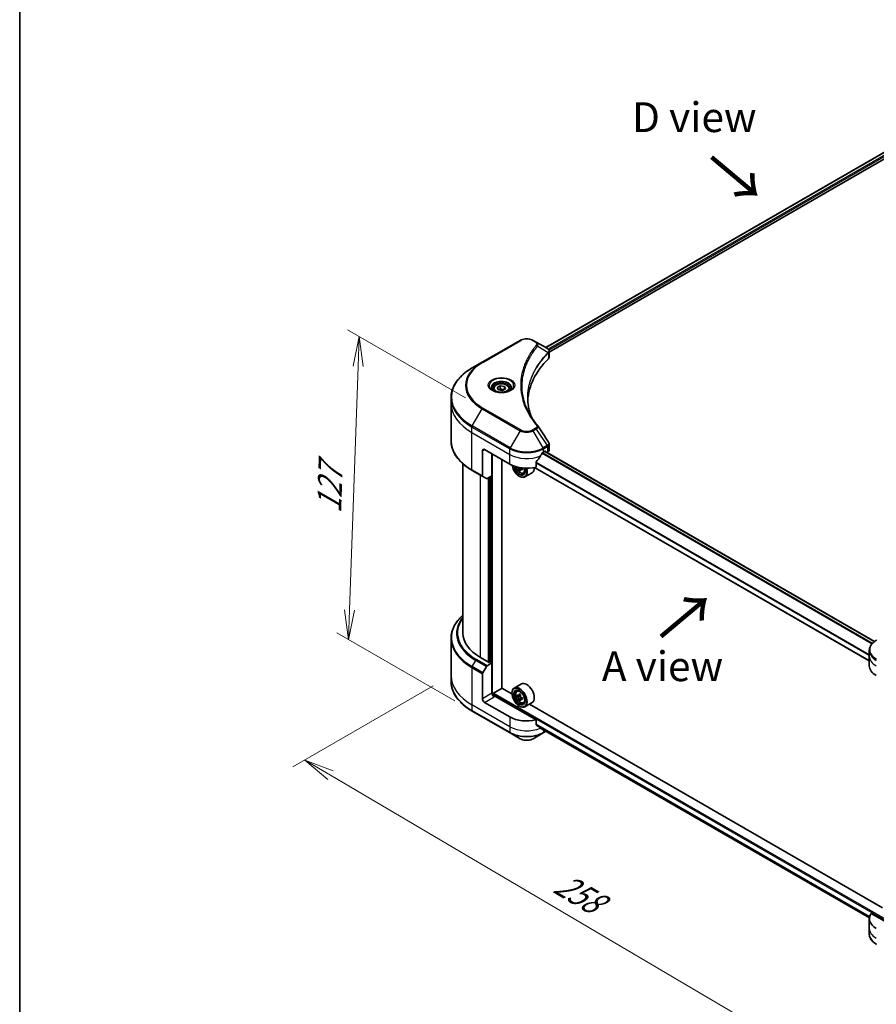
# Model space of a CAD drawing. Units: millimetres. Extents: x 65 to 7945, y 36 to 1441.
# Drawn here: x 65 to 389, y 667 to 1039 of the extents above; entities that cross this region are included whole.
import ezdxf

# ---------------------------------------------------------------- set-up
doc = ezdxf.new("R2010")
doc.units = ezdxf.units.MM
doc.header["$LTSCALE"] = 4.5
doc.layers.get('Defpoints').update_dxf_attribs({"lineweight": 25})
for name, color, linetype, lineweight in [('Border (ISO)', 7, 'Continuous', 35), ('Dimension (ISO)', 7, 'Continuous', 18), ('Symbol (ISO)', 7, 'Continuous', 18), ('Visible (ISO)', 7, 'Continuous', 35), ('Visible Narrow (ISO)', 7, 'Continuous', 25)]:
    doc.layers.add(name, color=color, linetype=linetype, lineweight=lineweight)
doc.styles.add('Note Text (TK)', font='MS PGothic.ttf')
doc.dimstyles.new('Default - Method 1b (TK)', dxfattribs={"dimscale": 4.5, "dimtxt": 2.5, "dimasz": 2.5, "dimexe": 1, "dimexo": 1.5, "dimgap": 1, "dimtad": 1, "dimdsep": 46, "dimtxsty": 'Note Text (TK)', "dimblk": 'OPEN', "dimcen": 0.09, "dimdle": 5, "dimclrd": 100, "dimclre": 100, "dimclrt": 7, "dimadec": 1, "dimazin": 1, "dimtfac": 1, "dimtmove": 0, "dimatfit": 3, "dimldrblk": 'OPEN', "dimfxl": 1, "dimtolj": 1, "dimlwd": -1, "dimlwe": -1, "dimarcsym": 0})

# ---------------------------------------------------------------- blocks, each defined once
blk = doc.blocks.new('Borders tk図枠')
at = {"layer": 'Border (ISO)'}
blk.add_line((14.5, 289), (14.5, 8), dxfattribs=at)
blk = doc.blocks.new('_Open')
at = {"color": 0, "linetype": 'ByBlock', "lineweight": -2}
for p, q in [((-1, 0.167), (0, 0)), ((-1, -0.167), (0, 0)), ((0, 0), (-1, 0))]:
    blk.add_line(p, q, dxfattribs=at)
blk = doc.blocks.new('*D17')
at = {"layer": 'Defpoints', "color": 0}
for p in [(228.17, 790.85), (441.19, 681.02), (372.49, 641.35)]:
    blk.add_point(p, dxfattribs=at)
at = {"layer": 'Dimension (ISO)', "color": 100}
for p, q in [((221.45, 786.98), (168.48, 756.4)), ((182.65, 753.27), (362.8, 647.06)), ((434.48, 677.14), (368.01, 638.77))]:
    blk.add_line(p, q, dxfattribs=at)
at = {"layer": 'Dimension (ISO)', "color": 100, "xscale": 11.25, "yscale": 11.25, "zscale": 11.25}
for p, rotation in [((172.96, 758.98), 149.4792250918597), ((372.49, 641.35), 329.4792250918598)]:
    blk.add_blockref('_Open', p, dxfattribs=dict(at, rotation=rotation))
at = {"layer": 'Dimension (ISO)', "color": 7, "insert": (268.5, 713.21), "char_height": 11.25, "attachment_point": 4, "rotation": 329.4792, "style": 'Note Text (TK)'}
blk.add_mtext('\\A1;{\\Q29.479;\\W0.821;\\H0.816x;258}', dxfattribs=at)
blk = doc.blocks.new('*D19')
at = {"layer": 'Defpoints', "color": 0}
for p in [(240.22, 891.99), (189.47, 804.44), (236.19, 777.47)]:
    blk.add_point(p, dxfattribs=at)
at = {"layer": 'Dimension (ISO)', "color": 100}
for p, q in [((233.6, 895.81), (189.08, 921.51)), ((193.1, 907.72), (189.86, 815.69)), ((229.57, 781.29), (185.06, 806.99))]:
    blk.add_line(p, q, dxfattribs=at)
at = {"layer": 'Dimension (ISO)', "color": 100, "xscale": 11.25, "yscale": 11.25, "zscale": 11.25}
for p, rotation in [((193.5, 918.97), 87.98675751504132), ((189.47, 804.44), 267.9867575150414)]:
    blk.add_blockref('_Open', p, dxfattribs=dict(at, rotation=rotation))
at = {"layer": 'Dimension (ISO)', "color": 7, "insert": (182.05, 852.22), "char_height": 11.25, "attachment_point": 4, "rotation": 87.9868, "style": 'Note Text (TK)'}
blk.add_mtext('\\A1;{\\Q27.987;\\W0.833;\\H0.816x;127}', dxfattribs=at)

msp = doc.modelspace()

# ---------------------------------------------------------------- linework, layer by layer
at = {"layer": 'Visible (ISO)'}
for p, q in [((263.9288, 914.8525), (428.145, 1009.6628)), ((265.2482, 913.0572), (429.6175, 1007.9559)), ((254.2535, 917.5484), (239.9346, 909.2814)), ((260.3231, 916.9343), (259.2594, 917.5484)), ((260.3231, 916.9343), (264.4605, 914.5456)), ((265.2482, 911.2563), (265.2482, 913.3917)), ((239.9346, 909.2814), (236.1901, 907.1195)), ((245.642, 899.7627), (246.7902, 900.4256)), ((246.7902, 900.4256), (248.3587, 900.183)), ((246.7902, 899.2315), (246.7902, 900.4256)), ((244.1168, 899.2445), (244.1168, 898.547)), ((246.0623, 898.8572), (245.642, 899.7627)), ((247.6308, 898.6145), (246.0623, 898.8572)), ((248.779, 899.2774), (247.6308, 898.6145)), ((248.3587, 900.183), (248.779, 899.2774)), ((248.3587, 900.183), (248.3587, 899.0348)), ((250.3043, 899.2445), (250.3043, 898.547)), ((228.1655, 893.7332), (228.1655, 895.8393)), ((228.1655, 879.6857), (228.1655, 893.7332)), ((265.2482, 876.21), (265.2482, 878.3454)), ((240.0511, 875.8213), (240.0511, 866.3666)), ((240.8466, 876.2805), (250.3925, 870.7692)), ((243.6308, 866.406), (243.6308, 874.6731)), ((263.1204, 875.362), (263.6773, 875.6835)), ((388.1637, 803.7416), (263.617, 875.6487)), ((263.9159, 875.5457), (263.9159, 875.4761)), ((264.4125, 875.1894), (264.5892, 875.2914)), ((232.6655, 870.9113), (232.6655, 806.9294)), ((247.4094, 786.147), (247.4094, 872.4915)), ((260.2695, 869.6595), (260.2695, 871.3968)), ((236.1901, 868.4055), (240.1676, 866.1091)), ((254.3619, 868.7316), (253.9111, 868.4714)), ((255.1253, 869.2276), (254.4437, 868.834)), ((254.5693, 869.2831), (254.5746, 868.9096)), ((255.5414, 867.3907), (256.0145, 867.5508)), ((258.7815, 867.4914), (256.0768, 865.9299)), ((386.1726, 796.4877), (259.6661, 869.5263)), ((241.5256, 865.3251), (240.1676, 866.1091)), ((243.6308, 866.406), (241.8068, 865.353)), ((242.8353, 865.9468), (242.8353, 795.9526)), ((253.9722, 866.1764), (254.0518, 866.1305)), ((228.1655, 804.902), (228.1655, 790.8546)), ((386.1726, 798.2031), (386.1726, 800.3092)), ((242.5966, 795.8148), (239.2556, 797.7438)), ((386.1726, 794.5288), (386.1726, 798.2031)), ((240.1676, 791.9749), (241.5256, 794.327)), ((241.8068, 794.6239), (243.6308, 795.677)), ((242.9944, 796.0444), (242.5966, 795.8148)), ((243.6308, 795.677), (242.9944, 796.0444)), ((243.6308, 795.677), (243.6308, 784.195)), ((228.1655, 790.8546), (228.1655, 788.7484)), ((240.0511, 782.1283), (240.0511, 791.5829)), ((244.2672, 784.2869), (247.4492, 786.124)), ((251.1951, 783.9613), (247.4094, 786.147)), ((254.7315, 787.7024), (252.0268, 786.1409)), ((253.0242, 784.9468), (253.3994, 785.2765)), ((244.0285, 783.3716), (244.0285, 783.8735)), ((260.2695, 774.1294), (244.4263, 783.2765)), ((251.188, 784.195), (251.188, 784.2869)), ((253.6369, 783.2429), (253.1511, 782.9624)), ((254.3773, 783.6511), (253.7095, 783.2655)), ((253.8321, 783.3363), (254.1832, 783.137)), ((254.3628, 781.9397), (253.9032, 781.6744)), ((255.1158, 782.4182), (254.4387, 782.0273)), ((254.5643, 782.4845), (254.5671, 782.1014)), ((250.3925, 775.2391), (240.8466, 780.7504)), ((253.9722, 779.3726), (254.0518, 779.3267)), ((255.5414, 780.587), (256.0145, 780.747)), ((258.7815, 780.6876), (256.0768, 779.1261)), ((391.2022, 703.1281), (257.8233, 780.1345)), ((236.1901, 777.4682), (250.509, 769.2012)), ((260.2695, 772.392), (260.2695, 774.1294)), ((261.7628, 771.1645), (386.1905, 699.3261)), ((250.509, 769.2012), (254.2535, 767.0393)), ((259.2594, 767.0393), (263.0039, 769.2012)), ((263.0039, 769.2012), (264.0836, 769.8246)), ((399.1501, 693.9467), (386.8866, 701.027)), ((386.1726, 698.9987), (386.1726, 695.3245)), ((386.1726, 695.3245), (386.1726, 693.2183))]:
    msp.add_line(p, q, dxfattribs=at)
for centre, major_axis, ratio, start_param, end_param in [((263.8608, 912.3037), (-0.8989, 2.4177), 0.76640476, 5.52785131, 5.52857845), ((315.6231, 893.7332), (-58.5, 0), 0.57735027, 5.7600423, 6.25033406), ((262.9982, 911.2563), (2.25, 0), 0.57735027, 5.7600423, 6.28318531), ((259.4358, 884.4531), (1.6708, 0.4447), 0.82744179, 0.27049221, 0.36261393), ((240.8466, 875.362), (-0.5625, 0.9743), 0.57735027, 5.49778714, 7.06858347), ((256.7565, 879.5874), (-6.1189, -12.6223), 0.5228786, 1.36554168, 1.45917851), ((256.7565, 879.0362), (9, 0), 0.57735027, 5.45283607, 5.49778714), ((263.6773, 875.4079), (0.1688, 0.2923), 0.57735027, 5.49778714, 7.06858347), ((262.9982, 876.21), (2.25, 0), 0.57735027, 5.49778714, 6.28318531), ((256.7565, 874.4434), (9, 0), 0.57735027, 3.92699082, 5.11339037), ((256.7565, 879.5874), (-6.1189, -12.6223), 0.5228786, 1.15795131, 1.36554168), ((253.9722, 869.3914), (1.9688, -3.41), 0.57735027, 4.12446104, 7.49267955), ((253.9722, 869.3914), (1.5188, -2.6306), 0.57735027, 4.1401313, 7.48810043), ((254.0518, 869.4373), (1.4625, -2.5331), 0.57735027, 4.17215368, 7.049533), ((259.8411, 872.488), (8.1732, 0.1159), 0.56774183, 3.77518433, 3.81027445), ((259.5885, 872.9162), (-3.9845, -7.1371), 0.5868014, 5.59799444, 5.6622958), ((259.8534, 871.6199), (8.059, 0.1143), 0.56774183, 3.87523944, 3.96250561), ((254.0518, 869.4373), (2.025, -3.5074), 0.57735027, 5.49778714, 7.48087189), ((260.0856, 872.6386), (3.9845, 7.1371), 0.5868014, 2.45640179, 2.52070315), ((254.1915, 869.4941), (0.2672, -0.4628), 0.57735027, 0.80190498, 1.06584209), ((259.8411, 872.488), (8.1732, 0.1159), 0.56774183, 4.0274706, 4.09177196), ((259.8329, 873.0668), (-8.1732, -0.1159), 0.56774183, 0.89434844, 0.95017931), ((260.8312, 872.2223), (3.9289, 7.0374), 0.5868014, 2.30417063, 2.3914368), ((256.7565, 870.9988), (2.025, -3.5074), 0.57735027, 0, 0.83653779), ((240.4488, 866.5963), (-0.2813, -0.4871), 0.57735027, 5.49778714, 6.28318531), ((241.8068, 865.8122), (-0.2813, -0.4871), 0.57735027, 0, 0.78539816), ((255.1655, 806.9294), (-22.5, 0), 0.57735027, 0, 0.78539816), ((241.8068, 794.1647), (0.2813, 0.4871), 0.57735027, 0.78539816, 1.57079633), ((395.1726, 794.5288), (-9, 0), 0.57735027, 0, 0.78539816), ((240.4488, 791.8125), (0.2813, 0.4871), 0.57735027, 1.57079633, 2.35619449), ((254.0518, 782.6335), (2.025, -3.5074), 0.57735027, 5.49778714, 10.21017612), ((254.0518, 782.6335), (1.4625, -2.5331), 0.57735027, 2.37524496, 7.049533), ((256.7565, 784.195), (2.025, -3.5074), 0.57735027, 0, 3.14159265), ((240.8466, 781.669), (0.5625, -0.9743), 0.57735027, 3.92699082, 5.49778714), ((244.4263, 783.7358), (-0.5625, 0.9743), 0.57735027, 0.78539816, 2.35619449), ((244.0285, 783.0468), (0.5625, 0), 0.57735027, 0.78539816, 1.81411083), ((244.2672, 784.0113), (-0.1687, -0.2923), 0.57735027, 3.92699082, 5.49778714), ((258.8427, 786.5379), (-3.978, -7.0097), 0.58225109, 5.44985511, 5.53712128), ((259.8349, 786.2619), (-8.1738, -0.0601), 0.57240749, 0.60827245, 0.67257381), ((259.8391, 785.6853), (8.1738, 0.0601), 0.57240749, 3.7498651, 3.81416646), ((259.5884, 786.1147), (-4.0344, -7.109), 0.58225109, 5.32058876, 5.38489012), ((259.5884, 786.1147), (-4.0344, -7.109), 0.58225109, 5.60208627, 5.66638763), ((259.8285, 787.1266), (-8.0596, -0.0593), 0.57240749, 0.7375388, 0.82480497), ((259.8455, 784.8205), (8.0596, 0.0593), 0.57240749, 3.87913146, 3.96639763), ((254.1864, 782.6989), (0.2672, -0.4628), 0.57735027, 1.81622857, 2.36471941), ((260.0856, 785.8325), (4.0344, 7.109), 0.58225109, 2.1789961, 2.24329746), ((260.0856, 785.8325), (4.0344, 7.109), 0.58225109, 2.46049361, 2.52479497), ((254.1864, 782.6989), (0.2672, -0.4628), 0.57735027, 0.79392308, 1.36871203), ((259.8349, 786.2619), (-8.1738, -0.0601), 0.57240749, 0.88976996, 0.95407132), ((259.8391, 785.6853), (8.1738, 0.0601), 0.57240749, 4.03136262, 4.09566398), ((260.8313, 785.4093), (3.978, 7.0097), 0.58225109, 2.30826245, 2.39552862), ((256.7565, 778.9133), (-9, 0), 0.57735027, 0.78539816, 1.97179772), ((256.7565, 773.7694), (-8.9867, 6.2826), 0.07779162, 4.1487695, 4.35635987), ((256.7565, 773.7694), (-8.9867, 6.2826), 0.07779162, 4.05513267, 4.1487695), ((256.7565, 774.3205), (-9, 0), 0.57735027, 2.31124341, 2.32004065), ((395.1726, 698.9987), (-9, 0), 0.57735027, 5.88218392, 7.06858347)]:
    msp.add_ellipse(centre, major_axis=major_axis, ratio=ratio, start_param=start_param, end_param=end_param, dxfattribs=at)
for major_axis in [(-1.9688, 3.41), (1.5188, -2.6306)]:
    msp.add_ellipse((253.9722, 782.5876), major_axis=major_axis, ratio=0.57735027, dxfattribs=at)
for points, knots in [([(254.2535, 917.5484), (254.5303, 917.7083), (254.8403, 917.8372), (255.5023, 918.0319), (255.8543, 918.0976), (256.5731, 918.1633), (256.9398, 918.1633), (257.6586, 918.0976), (258.0107, 918.0319), (258.6726, 917.8372), (258.9826, 917.7083), (259.2594, 917.5484)], [4.71238898, 4.71238898, 4.71238898, 4.71238898, 5.02654825, 5.02654825, 5.34070751, 5.34070751, 5.65486678, 5.65486678, 5.96902604, 5.96902604, 6.28318531, 6.28318531, 6.28318531, 6.28318531]), ([(264.4766, 914.5362), (264.5592, 914.4876), (264.6379, 914.4345), (264.7857, 914.3179), (264.8549, 914.2545), (264.9813, 914.1155), (265.0385, 914.0399), (265.1361, 913.8751), (265.1764, 913.7857), (265.2326, 913.5952), (265.2482, 913.4941), (265.2482, 913.3917)], [0, 0, 0, 0, 0.023575597, 0.023575597, 0.047151194, 0.047151194, 0.070726791, 0.070726791, 0.094302388, 0.094302388, 0.117877985, 0.117877985, 0.117877985, 0.117877985]), ([(236.1901, 907.1195), (235.1892, 906.5416), (234.2644, 905.9168), (232.5899, 904.5861), (231.8401, 903.8803), (230.5354, 902.4019), (229.9805, 901.6294), (229.0829, 900.0345), (228.7404, 899.2122), (228.2816, 897.5396), (228.1655, 896.6895), (228.1655, 895.8393)], [1.570796327, 1.570796327, 1.570796327, 1.570796327, 1.727875959, 1.727875959, 1.884955592, 1.884955592, 2.042035225, 2.042035225, 2.199114858, 2.199114858, 2.35619449, 2.35619449, 2.35619449, 2.35619449]), ([(244.1168, 899.2445), (244.1168, 899.4373), (244.1622, 899.6293), (244.3368, 899.9995), (244.4718, 900.1755), (244.8277, 900.5066), (245.058, 900.6567), (245.585, 900.9064), (245.884, 901.0042), (246.5132, 901.1362), (246.8432, 901.1708), (247.5029, 901.1756), (247.8325, 901.146), (248.4627, 901.0246), (248.763, 900.9326), (249.3066, 900.69), (249.5497, 900.539), (249.9442, 900.1868), (250.0985, 899.986), (250.2659, 899.5986), (250.3043, 899.4219), (250.3043, 899.2445)], [5.49778714, 5.49778714, 5.49778714, 5.49778714, 5.76358151, 5.76358151, 6.05320602, 6.05320602, 6.38130093, 6.38130093, 6.7200118, 6.7200118, 7.05614499, 7.05614499, 7.3907044, 7.3907044, 7.72661984, 7.72661984, 8.06527209, 8.06527209, 8.39487174, 8.39487174, 8.6393798, 8.6393798, 8.6393798, 8.6393798]), ([(244.2565, 898.4402), (244.2186, 898.4672), (244.1822, 898.4946), (244.0412, 898.6067), (243.9497, 898.6934), (243.7969, 898.8665), (243.7357, 898.9528), (243.6412, 899.1207), (243.6079, 899.2023), (243.5645, 899.3604), (243.5543, 899.437), (243.5543, 899.5136)], [3.247221149, 3.247221149, 3.247221149, 3.247221149, 3.298672286, 3.298672286, 3.455751919, 3.455751919, 3.612831552, 3.612831552, 3.769911184, 3.769911184, 3.926990817, 3.926990817, 3.926990817, 3.926990817]), ([(243.9462, 898.6032), (244.2573, 898.4235), (244.6248, 898.2659), (245.4401, 898.0168), (245.8885, 897.9262), (246.8199, 897.826), (247.303, 897.8172), (248.2497, 897.8836), (248.7132, 897.959), (249.5673, 898.1831), (249.9584, 898.3312), (250.3566, 898.5367), (250.4167, 898.5696), (250.4749, 898.6032)], [3.14159265, 3.14159265, 3.14159265, 3.14159265, 3.4403958, 3.4403958, 3.74272298, 3.74272298, 4.04794488, 4.04794488, 4.35345517, 4.35345517, 4.65653194, 4.65653194, 4.71238898, 4.71238898, 4.71238898, 4.71238898]), ([(250.8668, 899.5136), (250.8668, 899.437), (250.8566, 899.3604), (250.8132, 899.2023), (250.7798, 899.1207), (250.6853, 898.9528), (250.6241, 898.8665), (250.4713, 898.6934), (250.3798, 898.6067), (250.2388, 898.4946), (250.2024, 898.4672), (250.1646, 898.4402)], [0.785398163, 0.785398163, 0.785398163, 0.785398163, 0.942477796, 0.942477796, 1.099557429, 1.099557429, 1.256637061, 1.256637061, 1.413716694, 1.413716694, 1.465167832, 1.465167832, 1.465167832, 1.465167832]), ([(258.5787, 888.5256), (258.5681, 888.5523), (258.5575, 888.5791), (258.3102, 889.2083), (258.1028, 889.8142), (257.7469, 891.0308), (257.5984, 891.6415), (257.3609, 892.8663), (257.2717, 893.4803), (257.1528, 894.7099), (257.1231, 895.3255), (257.1231, 895.9411)], [1.55499619, 1.55499619, 1.55499619, 1.55499619, 1.56799787, 1.56799787, 1.86071038, 1.86071038, 2.15342288, 2.15342288, 2.44613539, 2.44613539, 2.73884789, 2.73884789, 2.73884789, 2.73884789]), ([(257.6644, 890.1107), (257.8366, 889.7862), (258.0171, 889.463), (258.3949, 888.8195), (258.5921, 888.4992), (259.003, 887.8619), (259.2167, 887.5448), (259.6605, 886.9141), (259.8906, 886.6005), (260.3669, 885.9771), (260.6092, 885.6723), (260.8674, 885.3593)], [4.024932757, 4.024932757, 4.024932757, 4.024932757, 4.185188705, 4.185188705, 4.345444652, 4.345444652, 4.5057006, 4.5057006, 4.665956547, 4.665956547, 4.826212494, 4.826212494, 4.826212494, 4.826212494]), ([(236.1901, 868.4055), (235.1892, 868.9834), (234.2644, 869.6082), (232.5899, 870.9389), (231.8401, 871.6448), (230.5354, 873.1231), (229.9805, 873.8957), (229.0829, 875.4905), (228.7404, 876.3129), (228.2816, 877.9854), (228.1655, 878.8355), (228.1655, 879.6857)], [3.141592654, 3.141592654, 3.141592654, 3.141592654, 3.298672286, 3.298672286, 3.455751919, 3.455751919, 3.612831552, 3.612831552, 3.769911184, 3.769911184, 3.926990817, 3.926990817, 3.926990817, 3.926990817]), ([(265.0008, 879.1198), (265.0306, 879.0749), (265.0583, 879.0286), (265.109, 878.9328), (265.132, 878.8835), (265.1724, 878.782), (265.1899, 878.7298), (265.2184, 878.623), (265.2294, 878.5685), (265.2444, 878.4578), (265.2482, 878.4017), (265.2482, 878.3454)], [0.0140408951, 0.0140408951, 0.0140408951, 0.0140408951, 0.027014678, 0.027014678, 0.0399884609, 0.0399884609, 0.0529622438, 0.0529622438, 0.0659360267, 0.0659360267, 0.0789098096, 0.0789098096, 0.0789098096, 0.0789098096]), ([(262.828, 875.2006), (262.7967, 875.1841), (262.763, 875.1596), (262.7007, 875.0995), (262.6721, 875.0639), (262.644, 875.0196), (262.6388, 875.0108), (262.6338, 875.0019)], [0.1356732242, 0.1356732242, 0.1356732242, 0.1356732242, 0.1469944231, 0.1469944231, 0.158315622, 0.158315622, 0.1609890322, 0.1609890322, 0.1609890322, 0.1609890322]), ([(260.3469, 871.5924), (260.326, 871.5663), (260.3077, 871.5373), (260.2779, 871.47), (260.2695, 871.4314), (260.2695, 871.3968)], [-0.0201836507, -0.0201836507, -0.0201836507, -0.0201836507, -0.0112759257, -0.0112759257, 0, 0, 0, 0]), ([(252.7143, 869.8008), (252.7599, 869.6397), (252.8178, 869.4778), (252.993, 869.0731), (253.1255, 868.8338), (253.4297, 868.3905), (253.6015, 868.1867), (253.97, 867.8334), (254.1667, 867.6843), (254.5694, 867.4587), (254.7756, 867.3821), (255.1707, 867.3203), (255.3608, 867.331), (255.5368, 867.3892), (255.5391, 867.39), (255.5414, 867.3907)], [5.06804191, 5.06804191, 5.06804191, 5.06804191, 5.28371882, 5.28371882, 5.61580124, 5.61580124, 5.94765581, 5.94765581, 6.28148665, 6.28148665, 6.61621077, 6.61621077, 6.9329076, 6.9329076, 6.93713338, 6.93713338, 6.93713338, 6.93713338]), ([(253.8529, 868.8696), (253.847, 868.9216), (253.8323, 868.9831), (253.7863, 869.1096), (253.755, 869.1746), (253.6867, 869.2904), (253.6451, 869.3489), (253.5573, 869.4492), (253.511, 869.491), (253.4689, 869.5203)], [0, 0, 0, 0, 0.0179369429, 0.0179369429, 0.0358738858, 0.0358738858, 0.0538108287, 0.0538108287, 0.0717477716, 0.0717477716, 0.0717477716, 0.0717477716]), ([(254.7216, 868.821), (254.6692, 868.8444), (254.6143, 868.859), (254.5159, 868.8628), (254.4723, 868.8518), (254.4062, 868.8111), (254.3793, 868.7786), (254.3482, 868.6951), (254.3441, 868.6441), (254.3501, 868.592)], [0, 0, 0, 0, 0.0179369429, 0.0179369429, 0.0358738858, 0.0358738858, 0.0538108287, 0.0538108287, 0.0717477716, 0.0717477716, 0.0717477716, 0.0717477716]), ([(232.6655, 813.6764), (232.1291, 813.2028), (231.6355, 812.7111), (230.5354, 811.4646), (229.9805, 810.692), (229.0829, 809.0972), (228.7404, 808.2749), (228.2816, 806.6023), (228.1655, 805.7522), (228.1655, 804.902)], [3.347936568, 3.347936568, 3.347936568, 3.347936568, 3.455751919, 3.455751919, 3.612831552, 3.612831552, 3.769911184, 3.769911184, 3.926990817, 3.926990817, 3.926990817, 3.926990817]), ([(388.9251, 804.241), (388.5907, 804.0478), (388.2799, 803.8381), (387.7133, 803.3878), (387.4575, 803.1473), (387.0085, 802.6386), (386.8154, 802.3703), (386.5003, 801.8105), (386.3785, 801.5189), (386.2146, 800.9213), (386.1726, 800.6153), (386.1726, 800.3092)], [6.283185307, 6.283185307, 6.283185307, 6.283185307, 6.44026494, 6.44026494, 6.597344573, 6.597344573, 6.754424205, 6.754424205, 6.911503838, 6.911503838, 7.068583471, 7.068583471, 7.068583471, 7.068583471]), ([(236.1901, 777.4682), (235.1892, 778.0461), (234.2644, 778.6709), (232.5899, 780.0016), (231.8401, 780.7075), (230.5354, 782.1858), (229.9805, 782.9584), (229.0829, 784.5532), (228.7404, 785.3756), (228.2816, 787.0481), (228.1655, 787.8982), (228.1655, 788.7484)], [1.570796327, 1.570796327, 1.570796327, 1.570796327, 1.727875959, 1.727875959, 1.884955592, 1.884955592, 2.042035225, 2.042035225, 2.199114858, 2.199114858, 2.35619449, 2.35619449, 2.35619449, 2.35619449]), ([(253.0242, 784.9468), (252.9035, 784.8407), (252.8073, 784.7052), (252.66, 784.3789), (252.6149, 784.1833), (252.5835, 783.7493), (252.6015, 783.5085), (252.6996, 783.0147), (252.7799, 782.7617), (252.993, 782.2693), (253.1255, 782.03), (253.4297, 781.5868), (253.6015, 781.3829), (253.97, 781.0296), (254.1667, 780.8805), (254.5694, 780.6549), (254.7756, 780.5783), (255.1707, 780.5165), (255.3608, 780.5273), (255.5368, 780.5854), (255.5391, 780.5862), (255.5414, 780.587)], [5.6042055, 5.6042055, 5.6042055, 5.6042055, 5.88270172, 5.88270172, 6.19452055, 6.19452055, 6.52815549, 6.52815549, 6.86249704, 6.86249704, 7.19457946, 7.19457946, 7.52643403, 7.52643403, 7.86026487, 7.86026487, 8.194989, 8.194989, 8.51168583, 8.51168583, 8.5159116, 8.5159116, 8.5159116, 8.5159116]), ([(253.4626, 783.3), (253.5047, 783.2702), (253.5507, 783.2498), (253.6376, 783.2382), (253.6785, 783.247), (253.7452, 783.2868), (253.7754, 783.3205), (253.819, 783.4101), (253.8325, 783.4659), (253.8372, 783.5237)], [0, 0, 0, 0, 0.0179369429, 0.0179369429, 0.0358738858, 0.0358738858, 0.0538108287, 0.0538108287, 0.0717477716, 0.0717477716, 0.0717477716, 0.0717477716]), ([(253.8479, 782.0709), (253.8424, 782.1227), (253.828, 782.1841), (253.7828, 782.3106), (253.7519, 782.3756), (253.684, 782.4918), (253.6427, 782.5505), (253.5551, 782.6515), (253.509, 782.6937), (253.4669, 782.7235)], [0, 0, 0, 0, 0.0179369429, 0.0179369429, 0.0358738858, 0.0358738858, 0.0538108287, 0.0538108287, 0.0717477716, 0.0717477716, 0.0717477716, 0.0717477716]), ([(254.3344, 783.2416), (254.3297, 783.1838), (254.335, 783.1172), (254.3684, 782.9839), (254.3964, 782.9172), (254.4642, 782.801), (254.5085, 782.744), (254.6079, 782.6499), (254.663, 782.6128), (254.7155, 782.589)], [0, 0, 0, 0, 0.0179369429, 0.0179369429, 0.0358738858, 0.0358738858, 0.0538108287, 0.0538108287, 0.0717477716, 0.0717477716, 0.0717477716, 0.0717477716]), ([(254.7197, 782.0125), (254.6673, 782.0363), (254.6123, 782.0515), (254.5136, 782.0563), (254.4698, 782.0458), (254.4031, 782.006), (254.3758, 781.974), (254.344, 781.8913), (254.3395, 781.8406), (254.3451, 781.7887)], [0, 0, 0, 0, 0.0179369429, 0.0179369429, 0.0358738858, 0.0358738858, 0.0538108287, 0.0538108287, 0.0717477716, 0.0717477716, 0.0717477716, 0.0717477716]), ([(260.2695, 772.392), (260.2695, 772.3569), (260.2782, 772.3218), (260.3085, 772.2696), (260.3264, 772.2502), (260.3469, 772.2348)], [0.093260715, 0.093260715, 0.093260715, 0.093260715, 0.1047444472, 0.1047444472, 0.1134564756, 0.1134564756, 0.1134564756, 0.1134564756]), ([(262.6338, 770.4845), (262.6388, 770.4806), (262.644, 770.477), (262.6721, 770.4608), (262.7007, 770.454), (262.763, 770.4578), (262.7967, 770.4684), (262.828, 770.4849)], [0.1103900742, 0.1103900742, 0.1103900742, 0.1103900742, 0.1130634845, 0.1130634845, 0.1243846834, 0.1243846834, 0.1357058823, 0.1357058823, 0.1357058823, 0.1357058823]), ([(254.2535, 767.0393), (254.5303, 766.8795), (254.8403, 766.7506), (255.5023, 766.5559), (255.8543, 766.4902), (256.5731, 766.4245), (256.9398, 766.4245), (257.6586, 766.4902), (258.0107, 766.5559), (258.6726, 766.7506), (258.9826, 766.8795), (259.2594, 767.0393)], [4.71238898, 4.71238898, 4.71238898, 4.71238898, 5.02654825, 5.02654825, 5.34070751, 5.34070751, 5.65486678, 5.65486678, 5.96902604, 5.96902604, 6.28318531, 6.28318531, 6.28318531, 6.28318531]), ([(388.9251, 689.2866), (388.5907, 689.4797), (388.2799, 689.6895), (387.7133, 690.1397), (387.4575, 690.3802), (387.0085, 690.8889), (386.8154, 691.1572), (386.5003, 691.717), (386.3785, 692.0086), (386.2146, 692.6063), (386.1726, 692.9123), (386.1726, 693.2183)], [3.141592654, 3.141592654, 3.141592654, 3.141592654, 3.298672286, 3.298672286, 3.455751919, 3.455751919, 3.612831552, 3.612831552, 3.769911184, 3.769911184, 3.926990817, 3.926990817, 3.926990817, 3.926990817])]:
    msp.add_open_spline(points, degree=3, knots=knots, dxfattribs=at)
for points, weights in [([(246.7902, 899.2315), (246.5084, 898.9749), (246.2641, 898.826)], [1, 1.07039454817, 1.07672477615]), ([(248.2667, 898.9817), (247.539, 898.933), (246.7902, 899.2315)], [1.01523736138, 1.14666441016, 1])]:
    msp.add_rational_spline(points, weights, degree=2, dxfattribs=at)
msp.add_open_spline([(260.9475, 885.2511), (262.2972, 883.2063), (263.6484, 881.1626), (265.0008, 879.1198)], degree=3, dxfattribs=at)
at = {"layer": 'Visible Narrow (ISO)'}
for p, q in [((264.0277, 914.7955), (428.3039, 1009.6404)), ((429.1403, 1009.1501), (264.8227, 914.2813)), ((265.1187, 913.9011), (429.3789, 1008.7367)), ((240.2158, 909.2535), (254.5347, 917.5206)), ((258.9782, 917.5206), (260.0418, 916.9065)), ((260.8998, 915.3787), (264.8759, 912.9473)), ((264.9473, 912.8176), (264.9473, 910.6073)), ((236.1901, 885.2086), (239.9346, 891.6943)), ((239.9346, 891.6943), (254.2535, 883.4272)), ((254.5347, 883.7241), (240.2158, 891.9912)), ((236.0736, 882.7105), (236.0736, 884.8166)), ((236.0736, 884.8166), (250.3925, 876.5496)), ((236.0736, 882.7105), (250.3925, 874.4434)), ((236.0736, 868.663), (236.0736, 882.7105)), ((250.509, 876.9416), (236.1901, 885.2086)), ((254.2535, 883.4272), (250.509, 876.9416)), ((260.0418, 884.3382), (258.9782, 883.7241)), ((259.2594, 883.4272), (260.3231, 884.0413)), ((263.0039, 876.9416), (259.2594, 883.4272)), ((260.3231, 884.0413), (264.4605, 877.7826)), ((240.0511, 875.8213), (240.8466, 876.2805)), ((243.8694, 783.4013), (243.8694, 874.5353)), ((250.3925, 874.4434), (250.3925, 876.5496)), ((250.3925, 870.7692), (250.3925, 874.4434)), ((262.5815, 874.9089), (387.2614, 802.925)), ((387.3867, 803.0599), (262.6735, 875.0631)), ((264.4605, 877.7826), (263.0039, 876.9416)), ((263.1204, 876.5496), (264.577, 877.3905)), ((263.1204, 875.362), (263.1204, 876.5496)), ((263.5182, 875.5916), (388.0782, 803.6768)), ((263.6773, 875.6835), (263.9159, 875.5457)), ((264.5892, 877.3975), (264.5892, 875.2914)), ((260.2695, 871.2464), (386.1726, 798.5562)), ((386.1726, 798.7164), (260.2697, 871.4064)), ((240.0511, 866.3666), (236.0736, 868.663)), ((253.4689, 869.5203), (253.5765, 869.5824)), ((254.5693, 869.2831), (253.8529, 868.8696)), ((255.1313, 869.0575), (254.7216, 868.821)), ((386.1726, 796.6019), (259.8124, 869.556)), ((239.2556, 797.7438), (239.2556, 866.6357)), ((242.1989, 865.5793), (242.1989, 796.0444)), ((242.6762, 795.8607), (242.6762, 865.8549)), ((243.3921, 866.2683), (243.3921, 795.8148)), ((236.1901, 794.2713), (237.5481, 796.6234)), ((237.5481, 796.6234), (241.5256, 794.327)), ((241.8068, 794.6239), (237.8293, 796.9203)), ((236.0736, 793.8793), (236.0736, 779.8319)), ((236.0736, 793.8793), (240.0511, 791.5829)), ((240.1676, 791.9749), (236.1901, 794.2713)), ((243.6308, 784.195), (240.0511, 782.1283)), ((240.8466, 780.7504), (244.4263, 782.8172)), ((244.0285, 783.8735), (399.1501, 694.3141)), ((399.1501, 694.8652), (244.2672, 784.2869)), ((253.4669, 782.7235), (254.1832, 783.137)), ((253.8372, 783.5237), (254.2564, 783.7657)), ((254.5643, 782.4845), (253.8479, 782.0709)), ((255.1324, 782.2507), (254.7197, 782.0125)), ((250.3925, 771.5649), (236.0736, 779.8319)), ((236.0736, 779.8319), (236.0736, 777.7257)), ((250.3925, 769.4587), (236.0736, 777.7257)), ((250.3925, 775.2391), (250.3925, 771.5649)), ((250.3925, 771.5649), (250.3925, 769.4587)), ((386.278, 699.7915), (260.2695, 772.5425)), ((260.2695, 772.4675), (386.2612, 699.7261)), ((386.1906, 699.3271), (261.7573, 771.1687)), ((262.828, 770.4849), (262.0915, 770.9102)), ((263.1204, 770.3807), (263.1204, 769.4587)), ((263.9189, 769.9197), (263.1204, 769.4587))]:
    msp.add_line(p, q, dxfattribs=at)
for centre, major_axis, ratio, start_param, end_param in [((254.5347, 917.0613), (-0.2812, 0.4871), 0.57735027, 5.49778714, 6.28318531), ((256.7565, 916.2378), (3.142, 0), 0.57735027, 0.78539816, 2.35619449), ((258.9782, 917.0613), (0.2813, 0.4871), 0.57735027, 0, 0.78539816), ((260.0418, 916.4472), (0.2813, 0.4871), 0.57735027, 0, 0.78539816), ((260.4336, 915.3248), (0.4339, -0.358), 0.7371107, 0.95417388, 2.11728116), ((264.4176, 912.9427), (-0.3987, 0.3968), 0.70765843, 3.75530177, 4.10367434), ((264.46, 912.9799), (0.3418, -0.4467), 0.7825254, 0.71441804, 1.11451017), ((255.1655, 900.4878), (-21.5398, 0), 0.57735027, 5.49778714, 7.06858347), ((255.1655, 900.6223), (-21.142, 0), 0.57735027, 5.49778714, 7.06858347), ((240.2158, 908.7943), (-0.2812, 0.4871), 0.57735027, 5.49778714, 6.28318531), ((255.1655, 896.1641), (-26.8352, 0), 0.57735027, 5.49778714, 7.06858347), ((247.2105, 900.4878), (-4.6165, 0), 0.57735027, 2.35619449, 7.06858347), ((247.2105, 899.8383), (3.821, 0), 0.57735027, 5.59811367, 10.10984959), ((247.2105, 899.5136), (-3.6563, 0), 0.57735027, 3.14159265, 6.28318531), ((247.2105, 899.2445), (-3.0938, 0), 0.57735027, 0, 0.56017967), ((247.2105, 899.2445), (3.0938, 0), 0.57735027, 5.72300564, 6.28318531), ((255.1655, 895.8393), (-27, 0), 0.57735027, 0, 0.78539816), ((255.1655, 893.7332), (-27, 0), 0.57735027, 0, 0.78539816), ((240.2158, 891.5319), (0.2813, 0.4871), 0.57735027, 0.78539816, 1.57079633), ((236.4713, 885.0463), (0.2813, 0.4871), 0.57735027, 1.57079633, 2.35619449), ((254.5347, 883.2649), (-0.2813, -0.4871), 0.57735027, 3.92699082, 4.71238898), ((256.7565, 884.8723), (3.5398, 0), 0.57735027, 3.92699082, 5.49778714), ((256.7565, 885.0069), (-3.142, 0), 0.57735027, 0.78539816, 2.35619449), ((258.9782, 883.2649), (0.2812, -0.4871), 0.57735027, 1.57079633, 2.35619449), ((260.0418, 883.879), (0.2812, -0.4871), 0.57735027, 1.57079633, 2.35619449), ((260.4336, 885.0013), (0.4339, 0.358), 0.7371107, 0, 1.02431149), ((255.1655, 879.6857), (-27, 0), 0.57735027, 0, 0.78539816), ((250.7902, 876.7792), (0.2813, 0.4871), 0.57735027, 1.57079633, 2.35619449), ((256.7565, 880.2238), (9, 0), 0.57735027, 3.92699082, 5.49778714), ((256.7565, 878.1177), (9, 0), 0.57735027, 3.92699082, 5.33033906), ((256.7565, 880.5486), (-8.8352, 0), 0.57735027, 0.78539816, 2.35619449), ((262.7227, 876.7792), (0.2812, -0.4871), 0.57735027, 0.78539816, 1.57079633), ((264.1792, 877.6202), (-0.2812, 0.4871), 0.57735027, 3.92699082, 4.71238898), ((264.1915, 877.6272), (0.2773, -0.4894), 0.58272546, 0.79011911, 1.57603082), ((236.4713, 868.8927), (-0.2813, -0.4871), 0.57735027, 5.49778714, 6.28318531), ((254.3014, 869.5814), (1.1886, -2.0587), 0.57735027, 4.29156195, 7.38872494), ((254.4281, 869.6546), (1.2669, -2.1944), 0.57735027, 6.16824203, 6.70696909), ((255.1655, 805.2268), (-26.8352, 0), 0.57735027, 5.70682089, 7.06858347), ((255.1655, 806.7948), (-24.9148, 0), 0.57735027, 5.8392755, 7.06858347), ((255.1655, 806.9294), (-24.517, 0), 0.57735027, 5.8747172, 7.06858347), ((255.1655, 804.902), (-27, 0), 0.57735027, 0, 0.78539816), ((395.1726, 800.634), (-8.8352, 0), 0.57735027, 5.49778714, 7.06858347), ((395.1726, 800.3092), (-9, 0), 0.57735027, 0, 0.78539816), ((237.8293, 796.4611), (-0.2813, -0.4871), 0.57735027, 3.92699082, 4.71238898), ((395.1726, 798.2031), (-9, 0), 0.57735027, 0, 0.78539816), ((236.4713, 794.1089), (0.2813, 0.4871), 0.57735027, 1.57079633, 2.35619449), ((255.1655, 790.8546), (-27, 0), 0.57735027, 0, 0.78539816), ((255.1655, 788.7484), (-27, 0), 0.57735027, 0, 0.78539816), ((254.4281, 782.8508), (-1.2669, 2.1944), 0.57735027, 5.85940152, 6.39812858), ((236.4713, 777.9554), (-0.2813, -0.4871), 0.57735027, 5.49778714, 6.28318531), ((254.4281, 782.8508), (1.2669, -2.1944), 0.57735027, 6.16824203, 6.70696909), ((256.7565, 775.2391), (-9, 0), 0.57735027, 0.78539816, 2.18874641), ((256.7565, 773.1329), (-9, 0), 0.57735027, 0.78539816, 2.35619449), ((250.7902, 769.6883), (-0.2813, -0.4871), 0.57735027, 5.49778714, 6.28318531), ((256.7565, 772.8082), (8.8352, 0), 0.57735027, 3.92699082, 5.49778714), ((256.7565, 768.4844), (-3.5398, 0), 0.57735027, 0.78539816, 2.35619449), ((262.7227, 769.6883), (0.2812, -0.4871), 0.57735027, 0, 0.78539816), ((395.1726, 695.3245), (-9, 0), 0.57735027, 0, 0.78539816), ((395.1726, 693.2183), (-9, 0), 0.57735027, 0, 0.78539816)]:
    msp.add_ellipse(centre, major_axis=major_axis, ratio=ratio, start_param=start_param, end_param=end_param, dxfattribs=at)
for centre, major_axis in [((247.2105, 900.6223), (5.0142, 0)), ((247.2105, 899.5201), (-2.7563, 0)), ((254.3014, 782.7776), (-1.1886, 2.0587))]:
    msp.add_ellipse(centre, major_axis=major_axis, ratio=0.57735027, dxfattribs=at)
for points, knots in [([(260.4336, 915.7841), (260.378, 915.7168), (260.3228, 915.6495), (260.201, 915.4995), (260.1345, 915.4169), (259.9728, 915.2137), (259.8781, 915.093), (259.6631, 914.8146), (259.5435, 914.6568), (259.2732, 914.2926), (259.1238, 914.086), (258.788, 913.6088), (258.604, 913.3377), (258.1943, 912.7113), (257.9726, 912.3551), (257.5045, 911.5629), (257.2627, 911.1261), (256.7325, 910.0995), (256.4558, 909.5077), (255.8812, 908.1378), (255.602, 907.3572), (255.0659, 905.5512), (254.8409, 904.5226), (254.5398, 902.3947), (254.4737, 901.2949), (254.5293, 898.6434), (254.7399, 897.0923), (255.6295, 893.5587), (256.4304, 891.5865), (257.9331, 888.9351), (258.3904, 888.2098), (259.2271, 887.0071), (259.5846, 886.5247), (260.0681, 885.9105), (260.1772, 885.7743), (260.3361, 885.5791), (260.3847, 885.5198), (260.4336, 885.4606)], [0, 0, 0, 0, 0.0344265, 0.0344265, 0.07650467, 0.07650467, 0.1377084, 0.1377084, 0.21727325, 0.21727325, 0.32070756, 0.32070756, 0.45517217, 0.45517217, 0.62997615, 0.62997615, 0.8417425, 0.8417425, 1.12477817, 1.12477817, 1.49272454, 1.49272454, 1.97105483, 1.97105483, 2.47873595, 2.47873595, 3.19579554, 3.19579554, 4.127973, 4.127973, 4.4843018, 4.4843018, 4.72660511, 4.72660511, 4.79590965, 4.79590965, 4.82621249, 4.82621249, 4.82621249, 4.82621249]), ([(257.6644, 890.1107), (256.7625, 891.8109), (256.0859, 893.5513), (255.2598, 896.8342), (255.0512, 898.3717), (254.9961, 901.0004), (255.0616, 902.0909), (255.3599, 904.2012), (255.5827, 905.2214), (256.1137, 907.0131), (256.3903, 907.7877), (256.9594, 909.147), (257.2336, 909.7344), (257.7587, 910.7533), (257.9982, 911.1869), (258.4619, 911.9733), (258.6815, 912.327), (259.0874, 912.9489), (259.2696, 913.2181), (259.6022, 913.692), (259.7502, 913.8972), (260.018, 914.2589), (260.1364, 914.4156), (260.3495, 914.6921), (260.4432, 914.8119), (260.6035, 915.0138), (260.6693, 915.0958), (260.79, 915.2448), (260.8446, 915.3107), (260.8998, 915.3787)], [-4.02493276, -4.02493276, -4.02493276, -4.02493276, -3.19579554, -3.19579554, -2.47873595, -2.47873595, -1.97105483, -1.97105483, -1.49272454, -1.49272454, -1.12477817, -1.12477817, -0.8417425, -0.8417425, -0.62997615, -0.62997615, -0.45517217, -0.45517217, -0.32070756, -0.32070756, -0.21727325, -0.21727325, -0.1377084, -0.1377084, -0.07650467, -0.07650467, -0.0344265, -0.0344265, 0, 0, 0, 0]), ([(260.0418, 916.9065), (260.1212, 916.8606), (260.1933, 916.8106), (260.359, 916.6718), (260.4393, 916.5778), (260.5653, 916.3507), (260.5933, 916.2141), (260.5552, 915.9777), (260.51, 915.8768), (260.4336, 915.7841)], [0, 0, 0, 0, 0.029936483, 0.029936483, 0.077834855, 0.077834855, 0.14010274, 0.14010274, 0.187502416, 0.187502416, 0.187502416, 0.187502416]), ([(260.8998, 915.3787), (260.985, 915.5537), (261.0219, 915.7139), (261.0327, 916.0614), (260.9817, 916.2418), (260.8108, 916.5323), (260.7093, 916.6488), (260.506, 916.8185), (260.4187, 916.8791), (260.3231, 916.9343)], [-0.187502416, -0.187502416, -0.187502416, -0.187502416, -0.14010274, -0.14010274, -0.077834855, -0.077834855, -0.029936483, -0.029936483, 0, 0, 0, 0]), ([(264.8759, 912.9473), (264.744, 912.8145), (264.6139, 912.6825), (264.1738, 912.227), (263.8716, 911.9018), (263.0313, 910.9608), (262.5164, 910.3382), (260.2281, 907.3369), (258.8958, 904.8459), (257.4407, 900.3404), (257.1094, 898.3489), (257.0645, 894.7654), (257.2395, 893.1738), (257.8483, 890.5675), (258.1712, 889.5442), (258.5749, 888.5317)], [-5.47772979, -5.47772979, -5.47772979, -5.47772979, -5.40661912, -5.40661912, -5.23453446, -5.23453446, -4.91295092, -4.91295092, -3.70555522, -3.70555522, -2.7767893, -2.7767893, -2.03555087, -2.03555087, -1.55154, -1.55154, -1.55154, -1.55154]), ([(257.1231, 895.9411), (257.1231, 896.0225), (257.1236, 896.1038), (257.1496, 898.1769), (257.4804, 900.1676), (258.9333, 904.6727), (260.2636, 907.1646), (262.5489, 910.1686), (263.063, 910.7919), (263.9022, 911.734), (264.204, 912.0596), (264.6436, 912.5157), (264.7736, 912.6486), (264.9053, 912.7809)], [2.73884789, 2.73884789, 2.73884789, 2.73884789, 2.7767893, 2.7767893, 3.70555522, 3.70555522, 4.91295092, 4.91295092, 5.23453446, 5.23453446, 5.40661912, 5.40661912, 5.47772979, 5.47772979, 5.47772979, 5.47772979]), ([(264.4605, 914.5456), (264.4629, 914.5442), (264.4654, 914.5428), (264.4703, 914.5399), (264.4727, 914.5385), (264.4752, 914.537)], [-0.00153668531, -0.00153668531, -0.00153668531, -0.00153668531, -0.00076834266, -0.00076834266, -0.00000000001, -0.00000000001, -0.00000000001, -0.00000000001]), ([(264.4752, 914.537), (264.7535, 914.3733), (264.9547, 914.1671), (265.1307, 913.766), (265.1476, 913.5797), (265.0672, 913.2687), (265.0106, 913.1467), (264.9244, 913.0232)], [0, 0, 0, 0, 0.087259675, 0.087259675, 0.154661595, 0.154661595, 0.196787795, 0.196787795, 0.196787795, 0.196787795]), ([(264.9244, 913.0232), (264.9167, 913.012), (264.9088, 913.0002), (264.8926, 912.9751), (264.8844, 912.9617), (264.8759, 912.9473)], [-0.007586184, -0.007586184, -0.007586184, -0.007586184, -0.003793092, -0.003793092, 0, 0, 0, 0]), ([(264.9053, 912.7809), (264.9123, 912.7879), (264.9193, 912.7945), (264.9333, 912.8066), (264.9403, 912.8123), (264.9473, 912.8176)], [0, 0, 0, 0, 0.003793092, 0.003793092, 0.007586184, 0.007586184, 0.007586184, 0.007586184]), ([(264.9473, 912.8176), (265.0514, 912.9035), (265.1307, 913.001), (265.2256, 913.1968), (265.2479, 913.2934), (265.248, 913.3917)], [-0.1967877948, -0.1967877948, -0.1967877948, -0.1967877948, -0.1546615949, -0.1546615949, -0.1178779852, -0.1178779852, -0.1178779852, -0.1178779852]), ([(260.4336, 885.4606), (260.4769, 885.4081), (260.5102, 885.3529), (260.5718, 885.206), (260.5852, 885.1123), (260.5642, 884.8987), (260.514, 884.7793), (260.3386, 884.5455), (260.2058, 884.4329), (260.0418, 884.3382)], [0, 0, 0, 0, 0.026852665, 0.026852665, 0.069816928, 0.069816928, 0.125670471, 0.125670471, 0.187504168, 0.187504168, 0.187504168, 0.187504168]), ([(260.3231, 884.0413), (260.5206, 884.1597), (260.6828, 884.2932), (260.9091, 884.5645), (260.9812, 884.7005), (261.0346, 884.9402), (261.0331, 885.0443), (260.9881, 885.1793), (260.9706, 885.2162), (260.9476, 885.2511)], [-0.187504168, -0.187504168, -0.187504168, -0.187504168, -0.125670471, -0.125670471, -0.069816928, -0.069816928, -0.026852665, -0.026852665, -0.010060657, -0.010060657, -0.010060657, -0.010060657]), ([(265.0009, 879.1199), (265.0254, 879.0828), (265.0462, 879.0446), (265.1157, 878.8873), (265.1346, 878.7626), (265.1073, 878.4778), (265.0393, 878.3182), (264.8147, 878.0306), (264.6621, 877.9016), (264.4752, 877.7913)], [0.014040895, 0.014040895, 0.014040895, 0.014040895, 0.029522231, 0.029522231, 0.076757801, 0.076757801, 0.138164041, 0.138164041, 0.196787795, 0.196787795, 0.196787795, 0.196787795]), ([(264.5892, 877.3975), (264.7965, 877.5155), (264.9626, 877.6602), (265.1892, 877.9836), (265.2482, 878.1624), (265.2482, 878.3454)], [-0.196787795, -0.196787795, -0.196787795, -0.196787795, -0.138164041, -0.138164041, -0.07890981, -0.07890981, -0.07890981, -0.07890981]), ([(264.4752, 877.7913), (264.4727, 877.7899), (264.4703, 877.7884), (264.4654, 877.7855), (264.4629, 877.784), (264.4605, 877.7826)], [-0.00153668531, -0.00153668531, -0.00153668531, -0.00153668531, -0.00076834265, -0.00076834265, 0, 0, 0, 0]), ([(264.577, 877.3905), (264.579, 877.3917), (264.5811, 877.3929), (264.5851, 877.3952), (264.5872, 877.3964), (264.5892, 877.3975)], [0, 0, 0, 0, 0.00076834265, 0.00076834265, 0.00153668531, 0.00153668531, 0.00153668531, 0.00153668531])]:
    msp.add_open_spline(points, degree=3, knots=knots, dxfattribs=at)

# ---------------------------------------------------------------- block references
at = {"xscale": 4.5, "yscale": 4.5, "zscale": 4.5}
msp.add_blockref('Borders tk図枠', (0, 0), dxfattribs=at)

# ---------------------------------------------------------------- texts
at = {"layer": 'Symbol (ISO)', "color": 7, "char_height": 11.25, "attachment_point": 5, "line_spacing_factor": 1.5, "style": 'Note Text (TK)'}
for s, insert in [('\\fＭＳ Ｐゴシック|b0|i0;D view', (320.0542, 1001.8913)), ('\\fＭＳ Ｐゴシック|b0|i0;A view', (308.0419, 794.4066))]:
    msp.add_mtext(s, dxfattribs=dict(at, insert=insert))
at = {"layer": 'Symbol (ISO)', "color": 7, "char_height": 18, "attachment_point": 4, "line_spacing_factor": 1.5, "style": 'Note Text (TK)'}
for insert, rotation in [((325.6263, 987.1631), 320), ((306.945, 804.7586), 40)]:
    msp.add_mtext('\\fMS PGothic|b0|i0;{\\H18.0000;→}', dxfattribs=dict(at, insert=insert, rotation=rotation))

# ---------------------------------------------------------------- dimensions: what is measured, and where the dimension line sits
at = {"layer": 'Dimension (ISO)', "color": 100}
for base, p1, p2, angle, text, picture, middle in [((189.4698, 804.4422), (240.2158, 891.9912), (236.1901, 777.4682), 87.986758, '{\\Q27.987;\\W0.833;\\H0.816x;127}', '*D19', (191.4826, 861.7037)), ((372.4877, 641.3515), (228.1655, 790.8546), (441.1948, 681.0196), 149.479225, '{\\Q29.479;\\W0.821;\\H0.816x;258}', '*D17', (272.723, 700.1661))]:
    dim = msp.add_linear_dim(base=base, p1=p1, p2=p2, angle=angle, text=text, dimstyle='Default - Method 1b (TK)', override={"dimgap": 1, "dimdec": 0, "dimlfac": 0.222222, "dimtol": 0, "dimlim": 0, "dimtp": 0, "dimtm": 0, "dimtdec": 0, "dimtofl": 0, "dimatfit": 1}, dxfattribs=at)
    dim.commit()
    dim.dimension.update_dxf_attribs({"geometry": picture, "text_midpoint": middle, "dimtype": 160})

doc.saveas('drawing.dxf')
